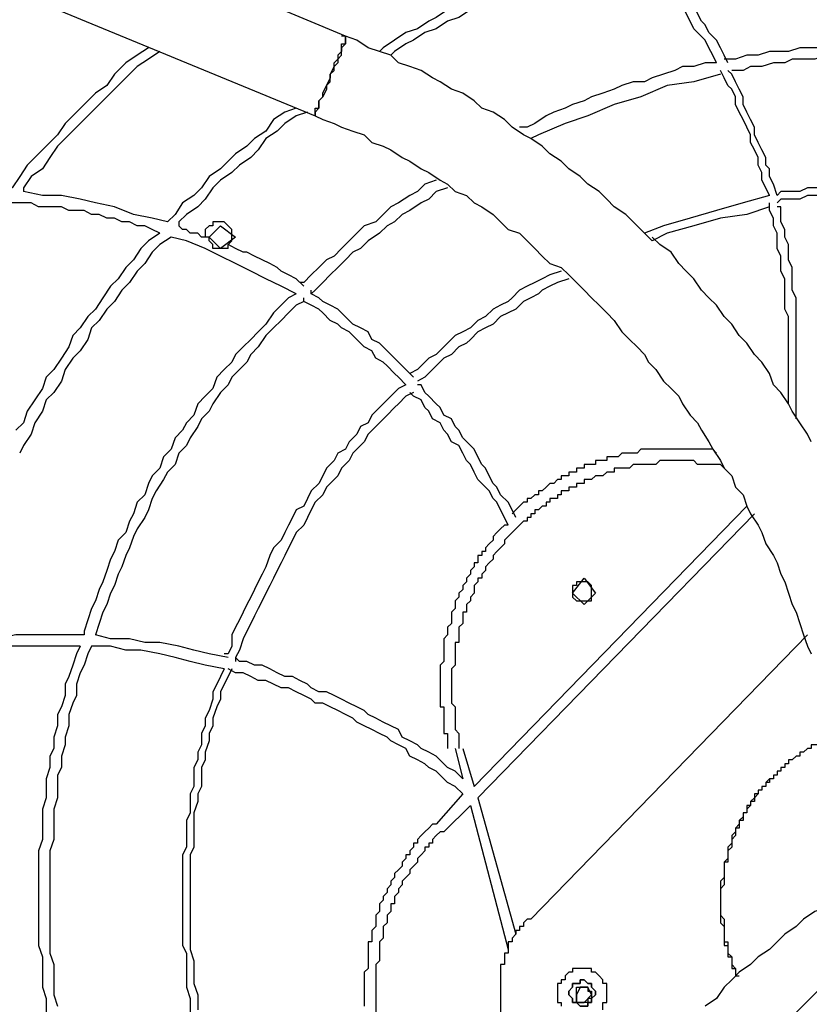
# Model space of a CAD drawing. Units: inches. Extents: x 83 to 148, y 85 to 187.
# Drawn here: x 106 to 109, y 125 to 129 of the extents above; entities that cross this region are included whole.
import ezdxf

# ---------------------------------------------------------------- set-up
doc = ezdxf.new("R2010")
doc.units = ezdxf.units.IN
doc.header["$MEASUREMENT"] = 0
doc.layers.add('Ebene 1', color=7, linetype='Continuous')

msp = doc.modelspace()

# ---------------------------------------------------------------- linework, layer by layer
at = {"layer": 'Ebene 1', "color": 7, "lineweight": 25, "true_color": 0xffffff}
for points in [[(113.5455, 129.4464), (104.9221, 120.8081)], [(107.0557, 128.5276), (105.9591, 128.9871)], [(108.1819, 128.8982), (108.1226, 128.8982), (108.0782, 128.8834), (108.0337, 128.8686), (107.9893, 128.8538), (107.9448, 128.839), (107.9004, 128.8242), (107.8556, 128.7946), (107.8112, 128.7797), (107.7667, 128.7649), (107.7223, 128.7501), (107.6778, 128.7353), (107.6334, 128.7057), (107.589, 128.6909), (107.5445, 128.6757), (107.5001, 128.6461), (107.4556, 128.6313), (107.4112, 128.6016), (107.3816, 128.5868), (107.3371, 128.5572), (107.2927, 128.5424), (107.2482, 128.5127), (107.2038, 128.4831), (107.189, 128.4683)], [(108.5522, 128.4239), (108.5374, 128.4535), (108.5226, 128.4831), (108.5078, 128.5127), (108.4781, 128.5424), (108.4633, 128.572), (108.4485, 128.5868), (108.4337, 128.6164), (108.4189, 128.6461), (108.4041, 128.6757), (108.3892, 128.6909), (108.3744, 128.7205), (108.3448, 128.7501), (108.33, 128.7649), (108.3152, 128.7946), (108.3004, 128.8242), (108.2707, 128.839), (108.2559, 128.8686), (108.2411, 128.8834)], [(108.2115, 128.8686), (108.1522, 128.8686), (108.1078, 128.8538), (108.0633, 128.839), (108.0189, 128.8242), (107.9745, 128.8094), (107.93, 128.7946), (107.8852, 128.7797), (107.8408, 128.7649), (107.7963, 128.7353), (107.7519, 128.7205), (107.7075, 128.7057), (107.663, 128.6909), (107.6186, 128.6612), (107.5741, 128.6461), (107.5445, 128.6313), (107.5001, 128.6016), (107.4556, 128.5868), (107.4112, 128.5572), (107.3667, 128.5424), (107.3223, 128.5127), (107.2927, 128.4979), (107.2482, 128.4683), (107.2334, 128.4535)], [(108.5078, 128.4239), (108.4929, 128.4535), (108.4781, 128.4831), (108.4633, 128.5127), (108.4337, 128.5424), (108.4189, 128.5572), (108.4041, 128.5868), (108.3892, 128.6164), (108.3744, 128.6461), (108.3596, 128.6612), (108.3448, 128.6909), (108.33, 128.7205), (108.3004, 128.7353), (108.2856, 128.7649), (108.2707, 128.7946), (108.2559, 128.8094), (108.2263, 128.839), (108.2115, 128.8538), (108.1967, 128.8686)], [(105.8258, 128.6757), (106.9371, 128.2165)], [(107.0557, 128.5276), (107.0557, 128.4979), (107.0408, 128.4831), (107.0408, 128.4683), (107.026, 128.4535), (107.026, 128.4239), (107.0112, 128.409), (106.9964, 128.3794), (106.9964, 128.3646), (106.9816, 128.335), (106.9816, 128.3202), (106.9668, 128.2905), (106.952, 128.2757), (106.952, 128.2461), (106.9371, 128.2313), (106.9371, 128.2165)], [(106.9371, 128.2165), (106.9371, 128.2461), (106.952, 128.2461), (106.952, 128.2757), (106.9668, 128.2905), (106.9668, 128.3053), (106.9816, 128.335), (106.9964, 128.3498), (106.9964, 128.3794), (107.0112, 128.3942), (107.0112, 128.4239), (107.026, 128.4387), (107.0408, 128.4535), (107.0408, 128.4979), (107.0557, 128.4979), (107.0557, 128.5276)], [(108.2559, 127.7276), (108.2115, 127.772), (108.1819, 127.8017), (108.1522, 127.8313), (108.1078, 127.8609), (108.0782, 127.8906), (108.0485, 127.9202), (108.0041, 127.9498), (107.9745, 127.9794), (107.93, 128.0091), (107.9004, 128.0387), (107.8556, 128.0683), (107.826, 128.098), (107.7815, 128.1276), (107.7519, 128.1424), (107.7075, 128.172), (107.6778, 128.2016), (107.6334, 128.2313), (107.589, 128.2461), (107.5593, 128.2757), (107.5149, 128.3053), (107.4704, 128.3202), (107.426, 128.3498), (107.3964, 128.3646), (107.3519, 128.3942), (107.3075, 128.409), (107.263, 128.4239), (107.2334, 128.4535), (107.189, 128.4683), (107.1445, 128.4831), (107.1001, 128.5127), (107.0557, 128.5276), (107.0408, 128.5276)], [(110.108, 128.3794), (110.0636, 128.3942), (110.0191, 128.409), (109.9747, 128.4239), (109.9451, 128.4239), (109.9006, 128.4387), (109.8562, 128.4387), (109.8117, 128.4535), (109.7821, 128.4535), (109.7377, 128.4683), (109.6488, 128.4683), (109.6191, 128.4831), (109.5299, 128.4831), (109.4858, 128.4979), (108.9522, 128.4979), (108.9077, 128.4831), (108.8337, 128.4831), (108.7892, 128.4683), (108.7152, 128.4683), (108.6707, 128.4535), (108.6263, 128.4535), (108.5818, 128.4387), (108.5374, 128.4387)], [(106.2853, 128.4831), (106.2405, 128.4535), (106.1961, 128.4239), (106.1517, 128.3794), (106.122, 128.335), (106.0776, 128.3053), (106.0331, 128.2609), (106.0035, 128.2313), (105.9591, 128.1868), (105.9295, 128.1424), (105.885, 128.098), (105.8554, 128.0683), (105.8109, 128.0239), (105.7813, 127.9794), (105.7517, 127.935), (105.7369, 127.935)], [(106.3298, 128.4683), (106.2853, 128.4387), (106.2405, 128.409), (106.1961, 128.3646), (106.1665, 128.335), (106.122, 128.2905), (106.0776, 128.2461), (106.048, 128.2165), (106.0035, 128.172), (105.9739, 128.1424), (105.9295, 128.098), (105.8998, 128.0535), (105.8702, 128.0091), (105.8258, 127.9794), (105.7961, 127.935), (105.7961, 127.9202)], [(108.5078, 128.4239), (108.4633, 128.4239), (108.4189, 128.409), (108.3744, 128.409), (108.3448, 128.3942), (108.3004, 128.3794), (108.2559, 128.3646), (108.2263, 128.3498), (108.1819, 128.3498), (108.1374, 128.335), (108.1078, 128.3202), (108.0633, 128.3053), (108.0189, 128.2905), (107.9893, 128.2757), (107.9448, 128.2609), (107.9149, 128.2461), (107.8708, 128.2313), (107.8408, 128.2165), (107.7963, 128.1868), (107.7667, 128.172), (107.7371, 128.172)], [(110.108, 128.335), (110.0636, 128.3498), (110.0191, 128.3646), (109.9895, 128.3794), (109.9451, 128.3794), (109.9006, 128.3942), (109.8562, 128.3942), (109.8265, 128.409), (109.7821, 128.409), (109.7377, 128.4239), (109.6636, 128.4239), (109.6191, 128.4387), (109.5451, 128.4387), (109.5003, 128.4535), (108.9374, 128.4535), (108.8929, 128.4387), (108.804, 128.4387), (108.7744, 128.4239), (108.73, 128.4239), (108.6855, 128.409), (108.6411, 128.409), (108.6115, 128.3942), (108.567, 128.3942)], [(108.7152, 127.9054), (108.7003, 127.935), (108.6855, 127.9646), (108.6855, 127.9943), (108.6707, 128.0239), (108.6707, 128.0535), (108.6559, 128.0831), (108.6411, 128.1128), (108.6411, 128.1424), (108.6263, 128.172), (108.6115, 128.2016), (108.5966, 128.2313), (108.5818, 128.2609), (108.5818, 128.2905), (108.567, 128.3202), (108.5522, 128.335), (108.5374, 128.3646), (108.5226, 128.3942)], [(108.7448, 127.9054), (108.73, 127.9498), (108.7152, 127.9794), (108.7152, 128.0091), (108.7003, 128.0239), (108.7003, 128.0535), (108.6855, 128.0831), (108.6707, 128.1128), (108.6559, 128.1424), (108.6559, 128.172), (108.6411, 128.2016), (108.6263, 128.2313), (108.6115, 128.2609), (108.6115, 128.2905), (108.5966, 128.3202), (108.5818, 128.3498), (108.567, 128.3794), (108.5522, 128.3942)], [(108.5226, 128.3794), (108.4189, 128.3498), (108.3152, 128.335), (108.2115, 128.2905), (108.1078, 128.2609), (108.0041, 128.2165), (107.9149, 128.1868), (107.8112, 128.1424), (107.7815, 128.1276)], [(106.8631, 128.2461), (106.8186, 128.2313), (106.7742, 128.2016), (106.7446, 128.1572), (106.7001, 128.1276), (106.6705, 128.098), (106.626, 128.0683), (106.5964, 128.0387), (106.5668, 128.0091), (106.5224, 127.9794), (106.4927, 127.935), (106.4631, 127.9054), (106.4187, 127.8757), (106.389, 127.8313), (106.3594, 127.8017)], [(106.9075, 128.2313), (106.8631, 128.2165), (106.8186, 128.1868), (106.789, 128.1572), (106.7446, 128.1276), (106.7149, 128.0831), (106.6853, 128.0535), (106.6409, 128.0239), (106.6112, 127.9943), (106.5668, 127.9646), (106.5372, 127.935), (106.5075, 127.8906), (106.4779, 127.8609), (106.4335, 127.8313), (106.4038, 127.8017), (106.4038, 127.7869)], [(106.9371, 128.2165), (106.9668, 128.2016), (107.0112, 128.1868), (107.0408, 128.172), (107.0853, 128.1572), (107.1297, 128.1424), (107.1594, 128.1128), (107.2038, 128.098), (107.2334, 128.0831), (107.2779, 128.0535), (107.3075, 128.0387), (107.3519, 128.0091), (107.3816, 127.9943), (107.426, 127.9646), (107.4556, 127.9498), (107.4853, 127.9202), (107.5297, 127.9054), (107.5593, 127.8757), (107.589, 127.8609), (107.6334, 127.8313), (107.663, 127.8017), (107.6927, 127.772), (107.7371, 127.7572), (107.7667, 127.7276), (107.7963, 127.698), (107.826, 127.6683), (107.8556, 127.6387), (107.9004, 127.6239), (107.93, 127.5943), (107.9596, 127.5647), (107.9893, 127.535), (108.0189, 127.5054), (108.0485, 127.4758), (108.0782, 127.4461), (108.1078, 127.4165), (108.1374, 127.3721), (108.167, 127.3424), (108.1967, 127.3128), (108.2263, 127.2832), (108.2411, 127.2536), (108.2707, 127.2239), (108.3004, 127.1795), (108.33, 127.1499), (108.3596, 127.1202), (108.3744, 127.0906), (108.4041, 127.0462), (108.4337, 127.0165), (108.4485, 126.9869), (108.4781, 126.9421), (108.4929, 126.9125), (108.5226, 126.8681), (108.5374, 126.8384), (108.567, 126.8088), (108.5818, 126.7644), (108.6115, 126.7347), (108.6263, 126.6903), (108.6411, 126.6607), (108.6707, 126.6162), (108.6855, 126.5866), (108.7003, 126.5421), (108.73, 126.4977), (108.7448, 126.4681), (108.7596, 126.4236), (108.7744, 126.394), (108.7892, 126.3496), (108.804, 126.3051), (108.8189, 126.2755), (108.8337, 126.2311), (108.8485, 126.1866), (108.8633, 126.1422), (108.8781, 126.1125)], [(107.4112, 127.9646), (107.3667, 127.9498), (107.3371, 127.9202), (107.3075, 127.9054), (107.263, 127.8757), (107.2334, 127.8609), (107.2038, 127.8313), (107.1742, 127.8017), (107.1297, 127.7869), (107.1001, 127.7572), (107.0705, 127.7276), (107.0408, 127.698), (107.0112, 127.6683), (106.9816, 127.6535), (106.952, 127.6239), (106.9223, 127.5943), (106.8927, 127.5647), (106.8779, 127.5647)], [(106.3594, 127.8017), (106.3001, 127.8165), (106.2261, 127.8313), (106.1517, 127.8609), (106.0776, 127.8757), (106.0183, 127.8906), (105.9443, 127.9054), (105.8702, 127.9054), (105.7961, 127.9202)], [(107.4556, 127.935), (107.4112, 127.9202), (107.3816, 127.8906), (107.3519, 127.8757), (107.3075, 127.8461), (107.2779, 127.8313), (107.2482, 127.8017), (107.2186, 127.7869), (107.189, 127.7572), (107.1445, 127.7276), (107.1149, 127.698), (107.0853, 127.6832), (107.0557, 127.6535), (107.026, 127.6239), (106.9964, 127.5943), (106.9668, 127.5647), (106.9371, 127.535), (106.9223, 127.5202)], [(110.0339, 127.8313), (109.9895, 127.8461), (109.9599, 127.8609), (109.9302, 127.8609), (109.9006, 127.8757), (109.8562, 127.8757), (109.8265, 127.8906), (109.7969, 127.8906), (109.7525, 127.9054), (109.7228, 127.9054), (109.6932, 127.9202), (109.6191, 127.9202), (109.5895, 127.935), (109.5155, 127.935), (109.4858, 127.9498), (108.967, 127.9498), (108.9374, 127.935), (108.8633, 127.935), (108.8337, 127.9202), (108.7596, 127.9202), (108.7448, 127.9054)], [(110.0191, 127.8017), (109.9747, 127.8165), (109.9451, 127.8313), (109.9154, 127.8313), (109.8858, 127.8461), (109.8414, 127.8461), (109.8117, 127.8609), (109.7821, 127.8609), (109.7525, 127.8757), (109.708, 127.8757), (109.6784, 127.8906), (109.6191, 127.8906), (109.5747, 127.9054), (109.4707, 127.9054), (109.441, 127.9202), (108.9966, 127.9202), (108.967, 127.9054), (108.8633, 127.9054), (108.8337, 127.8906), (108.7596, 127.8906), (108.7448, 127.8757)], [(108.7152, 127.9054), (108.6115, 127.8757), (108.5078, 127.8461), (108.4041, 127.8165), (108.3004, 127.7869), (108.2263, 127.7572)], [(106.3298, 127.7572), (106.3001, 127.772), (106.2705, 127.7869), (106.2405, 127.7869), (106.2109, 127.8017), (106.1813, 127.8017), (106.1517, 127.8165), (106.122, 127.8165), (106.0924, 127.8313), (106.0628, 127.8313), (106.0331, 127.8461), (105.9739, 127.8461), (105.9443, 127.8609), (105.8554, 127.8609), (105.8258, 127.8757), (105.7517, 127.8757)], [(108.7152, 127.8609), (108.6263, 127.8313), (108.5226, 127.8165), (108.4189, 127.7869), (108.3152, 127.7572), (108.2559, 127.7276)], [(108.7892, 127.0906), (108.7892, 127.4313), (108.7744, 127.461), (108.7744, 127.5795), (108.7596, 127.6091), (108.7596, 127.6683), (108.7448, 127.698), (108.7448, 127.7572), (108.73, 127.7869), (108.73, 127.8165), (108.7152, 127.8461), (108.7152, 127.8757)], [(108.8189, 127.031), (108.8189, 127.5054), (108.804, 127.535), (108.804, 127.6239), (108.7892, 127.6535), (108.7892, 127.7128), (108.7744, 127.7424), (108.7744, 127.772), (108.7596, 127.8017), (108.7596, 127.8609), (108.7448, 127.8609)], [(106.5224, 127.7424), (106.4927, 127.7424), (106.4779, 127.7572), (106.4483, 127.7572), (106.4335, 127.772), (106.4187, 127.772), (106.4038, 127.7869)], [(106.5964, 127.698), (106.5964, 127.7128), (106.6112, 127.7276), (106.6112, 127.772), (106.5964, 127.7869), (106.5816, 127.8017), (106.5372, 127.8017), (106.5372, 127.7869), (106.5224, 127.7869), (106.5075, 127.772), (106.5075, 127.7424)], [(106.5224, 127.7424), (106.5668, 127.7869)], [(106.5668, 127.7869), (106.626, 127.7424)], [(106.3298, 127.7572), (106.2853, 127.7276), (106.2557, 127.698), (106.2261, 127.6535), (106.1961, 127.6239), (106.1665, 127.5795), (106.1368, 127.5498), (106.1072, 127.5054), (106.0776, 127.461), (106.048, 127.4313), (106.0183, 127.3869), (105.9887, 127.3573), (105.9739, 127.3128), (105.9443, 127.2684), (105.9146, 127.2239), (105.885, 127.1943), (105.8702, 127.1499), (105.8406, 127.1054), (105.8109, 127.061), (105.7961, 127.0165), (105.7665, 126.9869)], [(106.3742, 127.7424), (106.3298, 127.7128), (106.3001, 127.6832), (106.2705, 127.6387), (106.2405, 127.6091), (106.2109, 127.5647), (106.1813, 127.535), (106.1517, 127.4906), (106.122, 127.461), (106.0924, 127.4165), (106.0628, 127.3869), (106.048, 127.3424), (106.0183, 127.298), (105.9887, 127.2684), (105.9591, 127.2239), (105.9443, 127.1795), (105.9146, 127.135), (105.885, 127.1054), (105.8702, 127.061), (105.8406, 127.0165), (105.8258, 126.9718), (105.7961, 126.9273), (105.7813, 126.8977)], [(106.8631, 127.5202), (106.8038, 127.5498), (106.7446, 127.5795), (106.6853, 127.6091), (106.626, 127.6387), (106.5668, 127.6683), (106.5075, 127.698), (106.4335, 127.7276), (106.3742, 127.7424)], [(106.5964, 127.698), (106.5816, 127.698), (106.5372, 127.698), (106.5372, 127.7128), (106.5224, 127.7276), (106.5224, 127.7424)], [(106.5668, 127.698), (106.5224, 127.7424)], [(106.626, 127.7424), (106.5668, 127.698)], [(108.8781, 126.9421), (108.8633, 126.9718), (108.8337, 127.0165), (108.804, 127.061), (108.7892, 127.0906), (108.7596, 127.135), (108.73, 127.1647), (108.7152, 127.2091), (108.6855, 127.2536), (108.6559, 127.2832), (108.6263, 127.3276), (108.5966, 127.3573), (108.567, 127.4017), (108.5374, 127.4313), (108.5078, 127.4758), (108.4781, 127.5054), (108.4485, 127.535), (108.4189, 127.5795), (108.3892, 127.6091), (108.3596, 127.6387), (108.33, 127.6832), (108.2856, 127.7128), (108.2559, 127.7424)], [(106.8927, 127.5498), (106.8631, 127.5795), (106.8334, 127.5943), (106.8038, 127.6091), (106.789, 127.6239), (106.7594, 127.6387), (106.7297, 127.6535), (106.7001, 127.6683), (106.6705, 127.6832), (106.6557, 127.6832), (106.626, 127.698), (106.5964, 127.7128)], [(107.9004, 127.6091), (107.8556, 127.5943), (107.826, 127.5795), (107.7963, 127.5647), (107.7667, 127.5498), (107.7371, 127.535), (107.7075, 127.5054), (107.6927, 127.4906), (107.663, 127.4758), (107.6334, 127.461), (107.6038, 127.4313), (107.5741, 127.4165), (107.5445, 127.3869), (107.5149, 127.3721), (107.4853, 127.3573), (107.4556, 127.3276), (107.4408, 127.3128), (107.4112, 127.2832), (107.3816, 127.2684), (107.3519, 127.2387), (107.3371, 127.2239), (107.3075, 127.2091)], [(107.93, 127.5795), (107.8852, 127.5647), (107.8556, 127.5498), (107.826, 127.535), (107.8112, 127.5202), (107.7815, 127.5054), (107.7519, 127.4906), (107.7223, 127.461), (107.6927, 127.4461), (107.663, 127.4313), (107.6334, 127.4017), (107.6038, 127.3869), (107.5741, 127.3721), (107.5445, 127.3424), (107.5297, 127.3276), (107.5001, 127.3128), (107.4704, 127.2832), (107.4408, 127.2684), (107.4112, 127.2387), (107.3964, 127.2239), (107.3667, 127.1943), (107.3371, 127.1795)], [(107.3223, 127.1943), (107.2927, 127.2239), (107.2779, 127.2387), (107.2482, 127.2684), (107.2334, 127.2832), (107.2038, 127.3128), (107.189, 127.3276), (107.1594, 127.3424), (107.1445, 127.3721), (107.1149, 127.3869), (107.0853, 127.4017), (107.0705, 127.4165), (107.0408, 127.4461), (107.026, 127.461), (106.9964, 127.4758), (106.9668, 127.4906), (106.952, 127.5054), (106.9223, 127.5202), (106.9223, 127.535)], [(106.8631, 127.5202), (106.8334, 127.5054), (106.8038, 127.4758), (106.7742, 127.4461), (106.7446, 127.4017), (106.7149, 127.3721), (106.6853, 127.3424), (106.6557, 127.3128), (106.626, 127.2832), (106.6112, 127.2536), (106.5816, 127.2239), (106.552, 127.1943), (106.5372, 127.1499), (106.5075, 127.1202), (106.4779, 127.0906), (106.4631, 127.0462), (106.4335, 127.0165), (106.4187, 126.9869), (106.389, 126.9569), (106.3742, 126.9125), (106.3446, 126.8829), (106.3298, 126.8384), (106.3001, 126.8088), (106.2853, 126.7792), (106.2705, 126.7347), (106.2405, 126.7051), (106.2261, 126.6607), (106.2109, 126.631), (106.1961, 126.5866), (106.1665, 126.557), (106.1517, 126.5125), (106.1368, 126.4829), (106.122, 126.4384), (106.1072, 126.394), (106.0924, 126.3644), (106.0776, 126.3199), (106.0628, 126.2903), (106.048, 126.2459), (106.0331, 126.2014), (106.0331, 126.1866)], [(107.2927, 127.1647), (107.263, 127.1943), (107.2482, 127.2091), (107.2186, 127.2387), (107.2038, 127.2536), (107.1742, 127.2684), (107.1594, 127.298), (107.1297, 127.3128), (107.1149, 127.3276), (107.0853, 127.3573), (107.0705, 127.3721), (107.0408, 127.3869), (107.026, 127.4017), (106.9964, 127.4165), (106.9668, 127.4461), (106.952, 127.461), (106.9223, 127.4758), (106.8927, 127.4906), (106.8927, 127.5054)], [(106.8927, 127.4906), (106.8631, 127.4758), (106.8334, 127.4461), (106.8038, 127.4165), (106.7742, 127.3869), (106.7446, 127.3573), (106.7149, 127.3128), (106.6853, 127.2832), (106.6705, 127.2536), (106.6409, 127.2239), (106.6112, 127.1943), (106.5964, 127.1647), (106.5668, 127.135), (106.5372, 127.0906), (106.5224, 127.061), (106.4927, 127.031), (106.4779, 127.0014), (106.4483, 126.9569), (106.4335, 126.9273), (106.4038, 126.8977), (106.389, 126.8532), (106.3594, 126.8236), (106.3446, 126.794), (106.315, 126.7495), (106.3001, 126.7199), (106.2853, 126.6755), (106.2705, 126.6458), (106.2405, 126.6014), (106.2261, 126.5718), (106.2109, 126.5273), (106.1961, 126.4977), (106.1813, 126.4533), (106.1665, 126.4236), (106.1517, 126.3792), (106.1368, 126.3496), (106.122, 126.3051), (106.1072, 126.2755), (106.0924, 126.2311), (106.0776, 126.1866)], [(107.2927, 127.1647), (107.263, 127.1499), (107.2334, 127.1202), (107.2186, 127.1054), (107.189, 127.0758), (107.1594, 127.0462), (107.1445, 127.0165), (107.1149, 127.0014), (107.1001, 126.9718), (107.0705, 126.9421), (107.0557, 126.9125), (107.026, 126.8977), (107.0112, 126.8681), (106.9816, 126.8384), (106.9668, 126.8088), (106.952, 126.7792), (106.9223, 126.7495), (106.9075, 126.7199), (106.8927, 126.6903), (106.8631, 126.6755), (106.8483, 126.6458), (106.8334, 126.6162), (106.8186, 126.5866), (106.8038, 126.557), (106.7742, 126.5273), (106.7594, 126.4977), (106.7446, 126.4533), (106.7297, 126.4236), (106.7149, 126.394), (106.7001, 126.3644), (106.6853, 126.3348), (106.6705, 126.3051), (106.6557, 126.2755), (106.6409, 126.2459), (106.626, 126.2162), (106.6112, 126.1866), (106.6112, 126.1422), (106.5964, 126.1125), (106.5816, 126.1125)], [(107.7223, 126.6458), (107.7075, 126.6755), (107.6927, 126.7051), (107.663, 126.7347), (107.6482, 126.7644), (107.6334, 126.7792), (107.6186, 126.8088), (107.6038, 126.8384), (107.589, 126.8532), (107.5741, 126.8829), (107.5593, 126.9125), (107.5445, 126.9273), (107.5149, 126.9569), (107.5001, 126.9869), (107.4853, 127.0014), (107.4704, 127.031), (107.4408, 127.0462), (107.426, 127.0758), (107.4112, 127.0906), (107.3816, 127.1202), (107.3667, 127.135), (107.3519, 127.1647), (107.3371, 127.1647)], [(107.3223, 127.135), (107.2927, 127.1202), (107.263, 127.0906), (107.2482, 127.0758), (107.2186, 127.0462), (107.189, 127.0165), (107.1742, 127.0014), (107.1445, 126.9718), (107.1297, 126.9421), (107.1001, 126.9125), (107.0853, 126.8977), (107.0705, 126.8681), (107.0408, 126.8384), (107.026, 126.8088), (106.9964, 126.7792), (106.9816, 126.7644), (106.9668, 126.7347), (106.9371, 126.7051), (106.9223, 126.6755), (106.9075, 126.6458), (106.8927, 126.6162), (106.8631, 126.5866), (106.8483, 126.557), (106.8334, 126.5273), (106.8186, 126.4977), (106.8038, 126.4681), (106.789, 126.4384), (106.7742, 126.4088), (106.7594, 126.3792), (106.7446, 126.3496), (106.7297, 126.3199), (106.7149, 126.2903), (106.7001, 126.2607), (106.6853, 126.2311), (106.6705, 126.2014), (106.6557, 126.1718), (106.6409, 126.1274), (106.626, 126.0977), (106.626, 126.0829)], [(107.6927, 126.6162), (107.6778, 126.6458), (107.663, 126.6755), (107.6482, 126.7051), (107.6334, 126.7199), (107.6186, 126.7495), (107.589, 126.7792), (107.5741, 126.794), (107.5593, 126.8236), (107.5445, 126.8532), (107.5297, 126.8681), (107.5149, 126.8977), (107.5001, 126.9273), (107.4704, 126.9421), (107.4556, 126.9718), (107.4408, 126.9869), (107.426, 127.0165), (107.3964, 127.031), (107.3816, 127.061), (107.3667, 127.0758), (107.3519, 127.1054), (107.3223, 127.1202), (107.3075, 127.135)], [(108.5078, 126.8977), (108.4929, 126.9125), (108.2115, 126.9125), (108.1967, 126.8977), (108.1374, 126.8977), (108.1226, 126.8829), (108.0782, 126.8829), (108.0782, 126.8681), (108.0337, 126.8681), (108.0337, 126.8532), (107.9893, 126.8532), (107.9893, 126.8384), (107.9596, 126.8384), (107.9596, 126.8236), (107.93, 126.8236), (107.93, 126.8088), (107.9004, 126.8088), (107.9004, 126.794), (107.8852, 126.794), (107.8708, 126.7792), (107.8556, 126.7792), (107.8408, 126.7644), (107.826, 126.7495), (107.8112, 126.7495), (107.8112, 126.7347), (107.7963, 126.7347), (107.7815, 126.7199), (107.7667, 126.7199), (107.7667, 126.7051), (107.7519, 126.7051), (107.7371, 126.6903), (107.7223, 126.6755), (107.7075, 126.6607)], [(108.5374, 126.8384), (108.5226, 126.8532), (108.4337, 126.8532), (108.4189, 126.8681), (108.2856, 126.8681), (108.2707, 126.8532), (108.1819, 126.8532), (108.167, 126.8384), (108.1078, 126.8384), (108.1078, 126.8236), (108.0782, 126.8236), (108.0633, 126.8088), (108.0337, 126.8088), (108.0189, 126.794), (107.9893, 126.794), (107.9893, 126.7792), (107.9596, 126.7792), (107.9596, 126.7644), (107.93, 126.7644), (107.93, 126.7495), (107.9004, 126.7495), (107.9004, 126.7347), (107.8852, 126.7347), (107.8852, 126.7199), (107.8556, 126.7199), (107.8556, 126.7051), (107.8408, 126.7051), (107.8408, 126.6903), (107.826, 126.6903), (107.8112, 126.6755), (107.7963, 126.6755), (107.7963, 126.6607), (107.7815, 126.6607), (107.7815, 126.6458), (107.7667, 126.6458), (107.7667, 126.631), (107.7519, 126.631), (107.7371, 126.6162), (107.7223, 126.6014), (107.7075, 126.5866), (107.6927, 126.5718), (107.6778, 126.557), (107.6778, 126.5421), (107.663, 126.5273), (107.6482, 126.5125), (107.6334, 126.4977), (107.6334, 126.4829), (107.6186, 126.4681), (107.6038, 126.4533), (107.6038, 126.4384), (107.589, 126.4236), (107.589, 126.4088), (107.5741, 126.4088), (107.5741, 126.394), (107.5593, 126.3792), (107.5593, 126.3496), (107.5445, 126.3348), (107.5445, 126.3199), (107.5297, 126.3051), (107.5297, 126.2755), (107.5149, 126.2755), (107.5149, 126.2311), (107.5001, 126.2162), (107.5001, 126.157), (107.4853, 126.157), (107.4853, 126.0681), (107.4704, 126.0533), (107.4704, 125.92), (107.4853, 125.9051), (107.4853, 125.8163), (107.5001, 125.8015), (107.5001, 125.7422)], [(108.6263, 126.6903), (107.5593, 125.5941)], [(108.6559, 126.6607), (107.5741, 125.5496)], [(107.6927, 126.6162), (107.6778, 126.6162), (107.663, 126.6014), (107.6482, 126.5866), (107.6334, 126.5718), (107.6334, 126.557), (107.6186, 126.5421), (107.6038, 126.5273), (107.6038, 126.5125), (107.589, 126.5125), (107.589, 126.4977), (107.5741, 126.4977), (107.5741, 126.4681), (107.5593, 126.4681), (107.5593, 126.4533), (107.5445, 126.4384), (107.5445, 126.4236), (107.5297, 126.4088), (107.5297, 126.394), (107.5149, 126.3792), (107.5149, 126.3644), (107.5001, 126.3496), (107.5001, 126.3348), (107.4853, 126.3199), (107.4853, 126.2903), (107.4704, 126.2755), (107.4704, 126.2311), (107.4556, 126.2162), (107.4556, 126.1866), (107.4408, 126.1718), (107.4408, 126.0829), (107.426, 126.0681), (107.426, 125.9051), (107.4408, 125.9051), (107.4408, 125.8015), (107.4556, 125.8015), (107.4556, 125.7422)], [(107.9448, 126.3496), (107.9893, 126.4088)], [(108.0189, 126.3199), (108.0189, 126.3792), (108.0041, 126.394), (107.9596, 126.394), (107.9596, 126.3792), (107.9448, 126.3792), (107.9448, 126.3348), (107.9596, 126.3199), (108.0189, 126.3199)], [(107.9893, 126.4088), (108.0337, 126.3496)], [(107.9893, 126.3051), (107.9448, 126.3496)], [(108.0337, 126.3496), (107.9893, 126.3051)], [(106.0331, 126.1866), (105.7665, 126.1866), (105.6924, 126.1718), (105.6332, 126.1718), (105.5591, 126.157), (105.4998, 126.1422)], [(106.5964, 126.0977), (106.5224, 126.1125), (106.4631, 126.1274), (106.4038, 126.1422), (106.3298, 126.157), (106.2705, 126.157), (106.2109, 126.1718), (106.1368, 126.1718), (106.0776, 126.1866)], [(108.8633, 126.1866), (107.7815, 125.0752)], [(106.0183, 126.1422), (105.7517, 126.1422), (105.6776, 126.1274), (105.6184, 126.1274), (105.5443, 126.1125), (105.485, 126.0977)], [(106.0183, 126.1422), (106.0035, 126.1125), (105.9887, 126.0681), (105.9739, 126.0237), (105.9591, 125.994), (105.9591, 125.9496), (105.9443, 125.9051), (105.9295, 125.8755), (105.9295, 125.8311), (105.9146, 125.7866), (105.9146, 125.7422), (105.8998, 125.7126), (105.8998, 125.6681), (105.885, 125.6237), (105.885, 125.5496), (105.8702, 125.5052), (105.8702, 125.3867), (105.8554, 125.3422), (105.8554, 124.9715), (105.8702, 124.9271), (105.8702, 124.8086), (105.885, 124.7641), (105.885, 124.6752)], [(106.0628, 126.1422), (106.048, 126.1125), (106.0331, 126.0681), (106.0183, 126.0385), (106.0035, 125.994), (106.0035, 125.9496), (105.9887, 125.92), (105.9739, 125.8755), (105.9739, 125.8311), (105.9591, 125.7866), (105.9591, 125.757), (105.9443, 125.7126), (105.9443, 125.6681), (105.9295, 125.6385), (105.9295, 125.5496), (105.9146, 125.5052), (105.9146, 125.3867), (105.8998, 125.3422), (105.8998, 124.9419), (105.9146, 124.8975), (105.9146, 124.7789), (105.9295, 124.7345)], [(106.5816, 126.0533), (106.5075, 126.0681), (106.4483, 126.0829), (106.389, 126.0977), (106.3298, 126.1125), (106.2557, 126.1274), (106.1961, 126.1274), (106.1368, 126.1422), (106.0628, 126.1422)], [(107.5149, 125.6237), (107.4853, 125.6533), (107.4556, 125.6681), (107.4408, 125.6829), (107.4112, 125.7126), (107.3816, 125.7274), (107.3519, 125.7422), (107.3371, 125.757), (107.3075, 125.7718), (107.2779, 125.7866), (107.263, 125.8163), (107.2334, 125.8311), (107.2038, 125.8459), (107.1742, 125.8607), (107.1445, 125.8755), (107.1297, 125.8903), (107.1001, 125.9051), (107.0705, 125.92), (107.0408, 125.9348), (107.0112, 125.9496), (106.9816, 125.9644), (106.952, 125.9644), (106.9223, 125.9792), (106.9075, 125.994), (106.8779, 126.0088), (106.8483, 126.0237), (106.8186, 126.0237), (106.789, 126.0385), (106.7594, 126.0533), (106.7297, 126.0681), (106.7001, 126.0681), (106.6705, 126.0829), (106.6409, 126.0829), (106.626, 126.0977)], [(106.5816, 126.0533), (106.5668, 126.0237), (106.552, 125.994), (106.5372, 125.9644), (106.5372, 125.9348), (106.5224, 125.8903), (106.5075, 125.8607), (106.5075, 125.8311), (106.4927, 125.8015), (106.4927, 125.757), (106.4779, 125.7274), (106.4779, 125.6978), (106.4631, 125.6681), (106.4631, 125.5941), (106.4483, 125.5644), (106.4483, 125.4904), (106.4335, 125.4607), (106.4335, 125.3567), (106.4187, 125.3271), (106.4187, 124.9715), (106.4335, 124.9419), (106.4335, 124.8086), (106.4483, 124.7641), (106.4483, 124.7049)], [(106.6112, 126.0533), (106.5964, 126.0237), (106.5816, 125.994), (106.5668, 125.9644), (106.5668, 125.9348), (106.552, 125.9051), (106.5372, 125.8607), (106.5372, 125.8311), (106.5224, 125.8015), (106.5224, 125.7718), (106.5075, 125.7274), (106.5075, 125.6978), (106.4927, 125.6681), (106.4927, 125.5941), (106.4779, 125.5644), (106.4779, 125.5348), (106.4631, 125.4904), (106.4631, 125.3567), (106.4483, 125.3271), (106.4483, 124.9567), (106.4631, 124.9123), (106.4631, 124.8234), (106.4779, 124.7789), (106.4779, 124.7197)], [(107.5149, 125.5644), (107.4853, 125.5941), (107.4556, 125.6089), (107.4408, 125.6237), (107.4112, 125.6533), (107.3816, 125.6681), (107.3667, 125.6829), (107.3371, 125.6978), (107.3075, 125.7126), (107.2927, 125.7422), (107.263, 125.757), (107.2334, 125.7718), (107.2186, 125.7866), (107.189, 125.8015), (107.1594, 125.8163), (107.1297, 125.8311), (107.1001, 125.8459), (107.0853, 125.8607), (107.0557, 125.8755), (107.026, 125.8903), (106.9964, 125.9051), (106.9668, 125.92), (106.9371, 125.92), (106.9223, 125.9348), (106.8927, 125.9496), (106.8631, 125.9644), (106.8334, 125.9792), (106.8038, 125.9792), (106.7742, 125.994), (106.7446, 126.0088), (106.7149, 126.0088), (106.6853, 126.0237), (106.6557, 126.0385), (106.626, 126.0385), (106.5964, 126.0533)], [(108.9818, 125.7866), (108.9374, 125.7866), (108.9374, 125.7718), (108.9077, 125.7718), (108.9077, 125.757), (108.8781, 125.757), (108.8781, 125.7422), (108.8633, 125.7422), (108.8485, 125.7274), (108.8337, 125.7274), (108.8337, 125.7126), (108.8189, 125.7126), (108.804, 125.6978), (108.7892, 125.6978), (108.7892, 125.6829), (108.7744, 125.6829), (108.7744, 125.6681), (108.7596, 125.6681), (108.7596, 125.6533), (108.7448, 125.6533), (108.7448, 125.6385), (108.73, 125.6385), (108.73, 125.6237)], [(107.4853, 125.7422), (107.5149, 125.6237)], [(107.5149, 125.7422), (107.5593, 125.5941)], [(108.8781, 125.7422), (108.8633, 125.7422), (108.8485, 125.7274), (108.8337, 125.7274), (108.8337, 125.7126), (108.8189, 125.7126), (108.804, 125.6978), (108.7892, 125.6978), (108.7892, 125.6829), (108.7744, 125.6829), (108.7744, 125.6681), (108.7596, 125.6681), (108.7596, 125.6533), (108.7448, 125.6533), (108.7448, 125.6385), (108.73, 125.6385), (108.73, 125.6237), (108.7152, 125.6237), (108.7152, 125.6089), (108.7003, 125.6089), (108.7003, 125.5941), (108.6855, 125.5941), (108.6855, 125.5792), (108.6707, 125.5792), (108.6707, 125.5644), (108.6559, 125.5496), (108.6559, 125.5348), (108.6411, 125.5348), (108.6411, 125.52), (108.6263, 125.5052), (108.6263, 125.4904), (108.6115, 125.4904), (108.6115, 125.4607), (108.5966, 125.4607), (108.5966, 125.4311), (108.5818, 125.4311), (108.5818, 125.4015), (108.567, 125.3867), (108.567, 125.3567), (108.5522, 125.3422), (108.5522, 125.2974), (108.5374, 125.2974), (108.5374, 125.2086), (108.5226, 125.1937), (108.5226, 125.09), (108.5374, 125.0752), (108.5374, 124.9863), (108.5522, 124.9863), (108.5522, 124.9419), (108.567, 124.9271), (108.567, 124.8975), (108.5818, 124.8826), (108.5818, 124.853), (108.5966, 124.853)], [(108.73, 125.6237), (108.7152, 125.6237), (108.7003, 125.6089), (108.7003, 125.5941), (108.6855, 125.5941), (108.6855, 125.5792), (108.6707, 125.5792), (108.6707, 125.5644), (108.6559, 125.5644), (108.6559, 125.5496), (108.6411, 125.5348), (108.6411, 125.52), (108.6263, 125.52), (108.6263, 125.4904), (108.6115, 125.4904), (108.6115, 125.4755), (108.5966, 125.4607), (108.5966, 125.4459), (108.5818, 125.4311), (108.5818, 125.4163), (108.567, 125.4015), (108.567, 125.3718), (108.5522, 125.3567), (108.5522, 125.3122), (108.5374, 125.2974), (108.5374, 125.2382), (108.5226, 125.2234), (108.5226, 125.0604), (108.5374, 125.0456), (108.5374, 124.9715), (108.5522, 124.9715), (108.5522, 124.9271), (108.567, 124.9271), (108.567, 124.8826), (108.5818, 124.8826), (108.5818, 124.853), (108.5966, 124.853)], [(107.5149, 125.5644), (107.4112, 125.4459)], [(107.5741, 125.5496), (107.7223, 125.016)], [(107.5445, 125.52), (107.4408, 125.4163)], [(107.5445, 125.52), (107.6927, 124.9567)], [(107.4112, 125.4459), (107.3964, 125.4459), (107.3816, 125.4311), (107.3667, 125.4163), (107.3519, 125.4015), (107.3371, 125.3867), (107.3371, 125.3718), (107.3223, 125.3718), (107.3223, 125.3567), (107.3075, 125.3422), (107.3075, 125.3271), (107.2927, 125.3271), (107.2927, 125.3122), (107.2779, 125.2974), (107.2779, 125.2826), (107.263, 125.2678), (107.2482, 125.253), (107.2482, 125.2382), (107.2334, 125.2234), (107.2334, 125.2086), (107.2186, 125.1937), (107.2186, 125.1789), (107.2038, 125.1641), (107.2038, 125.1493), (107.189, 125.1345), (107.189, 125.1049), (107.1742, 125.09), (107.1742, 125.0456), (107.1594, 125.0308), (107.1594, 124.9863), (107.1445, 124.9863), (107.1445, 124.8826), (107.1297, 124.8678), (107.1297, 124.7345)], [(107.4408, 125.4163), (107.426, 125.4163), (107.4112, 125.4015), (107.3964, 125.3867), (107.3964, 125.3718), (107.3816, 125.3718), (107.3816, 125.3567), (107.3667, 125.3567), (107.3667, 125.3422), (107.3519, 125.3271), (107.3371, 125.3122), (107.3371, 125.2974), (107.3223, 125.2826), (107.3075, 125.2678), (107.3075, 125.253), (107.2927, 125.2382), (107.2779, 125.2234), (107.2779, 125.2086), (107.263, 125.1937), (107.263, 125.1789), (107.2482, 125.1641), (107.2482, 125.1345), (107.2334, 125.1345), (107.2334, 125.1049), (107.2186, 125.09), (107.2186, 125.0604), (107.2038, 125.0456), (107.2038, 125.0012), (107.189, 124.9863), (107.189, 124.9123), (107.1742, 124.8975), (107.1742, 124.7049)], [(108.9374, 125.1197), (108.8929, 125.1049), (108.8485, 125.0752), (108.8189, 125.0456), (108.7744, 125.016), (108.7448, 124.9863), (108.7152, 124.9567), (108.6707, 124.9271), (108.6411, 124.8975), (108.5966, 124.8678), (108.567, 124.8382), (108.5374, 124.8086), (108.5078, 124.7641), (108.4633, 124.7345)], [(107.7815, 125.0752), (107.7667, 125.0752), (107.7519, 125.0604), (107.7519, 125.0456), (107.7371, 125.0456), (107.7371, 125.0308), (107.7223, 125.0308), (107.7223, 125.016), (107.7075, 125.0012), (107.7075, 124.9863), (107.6927, 124.9863), (107.6927, 124.9419), (107.6778, 124.9419), (107.6778, 124.8975), (107.663, 124.8975), (107.663, 124.7049)], [(108.0485, 124.853), (108.0337, 124.8678), (108.0189, 124.8678), (108.0189, 124.8826), (107.9448, 124.8826), (107.9448, 124.8678), (107.93, 124.8678), (107.9149, 124.853), (107.9149, 124.8382), (107.9004, 124.8382), (107.9004, 124.8234), (107.8852, 124.8234), (107.8852, 124.7493), (107.9004, 124.7493), (107.9004, 124.7345)], [(108.0041, 124.7345), (108.0041, 124.7493), (108.0189, 124.7493), (108.0189, 124.7641), (108.0337, 124.7789), (108.0337, 124.7938), (108.0189, 124.8086), (108.0189, 124.8234), (108.0041, 124.8234), (107.9893, 124.8382), (107.9745, 124.8382), (107.9745, 124.8234), (107.9448, 124.8234), (107.9448, 124.8086), (107.93, 124.7938), (107.93, 124.7789), (107.9448, 124.7641), (107.9448, 124.7493), (107.9596, 124.7493), (107.9745, 124.7345), (108.0041, 124.7345)], [(107.9745, 124.8234), (107.9745, 124.8382), (107.9893, 124.8382), (108.0041, 124.8234), (108.0189, 124.8234), (108.0189, 124.8086), (108.0337, 124.7938), (108.0337, 124.7789), (108.0189, 124.7641), (108.0189, 124.7493), (108.0041, 124.7493), (108.0041, 124.7345), (107.9745, 124.7345), (107.9596, 124.7493), (107.9448, 124.7493), (107.9448, 124.7641), (107.93, 124.7789), (107.93, 124.7938), (107.9448, 124.8086), (107.9448, 124.8234), (107.9745, 124.8234)], [(107.9745, 124.8234), (107.9745, 124.8382), (107.9893, 124.8382), (108.0041, 124.8234), (108.0189, 124.8234), (108.0189, 124.8086), (108.0337, 124.7938), (108.0337, 124.7789), (108.0189, 124.7641), (108.0189, 124.7493), (108.0041, 124.7493), (108.0041, 124.7345), (107.9745, 124.7345), (107.9596, 124.7493), (107.9448, 124.7493), (107.9448, 124.7641), (107.93, 124.7789), (107.93, 124.7938), (107.9448, 124.8086), (107.9448, 124.8234), (107.9745, 124.8234)], [(108.0633, 124.7197), (108.0633, 124.7493), (108.0782, 124.7493), (108.0782, 124.8234), (108.0633, 124.8234), (108.0633, 124.8382), (108.0485, 124.853)], [(107.9596, 124.7789), (107.9596, 124.8086), (107.9745, 124.8086)], [(107.9745, 124.8086), (107.9596, 124.7789)], [(107.9745, 124.8086), (107.9893, 124.8086), (108.0041, 124.8086)], [(108.0041, 124.8086), (107.9745, 124.8086)], [(108.0041, 124.8086), (108.0041, 124.7938), (108.0189, 124.7938), (108.0189, 124.7789)], [(108.0189, 124.7789), (108.0041, 124.8086)], [(107.9596, 124.7493), (107.9596, 124.7789)], [(107.9596, 124.7789), (107.9596, 124.7493)], [(108.0189, 124.7789), (108.0189, 124.7641), (108.0041, 124.7641), (108.0041, 124.7493), (107.9893, 124.7493)], [(107.9893, 124.7493), (108.0189, 124.7789)], [(107.9893, 124.7493), (107.9745, 124.7493), (107.9596, 124.7493)], [(107.9596, 124.7493), (107.9893, 124.7493)]]:
    msp.add_lwpolyline(points, dxfattribs=at)

doc.saveas('drawing.dxf')
